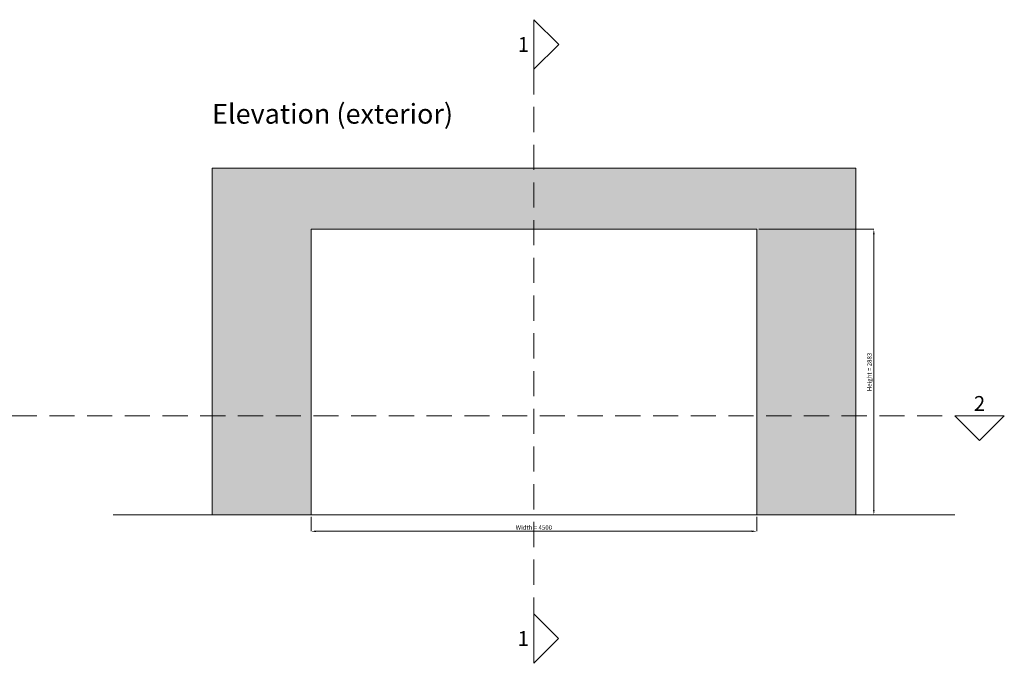
# Model space of a CAD drawing. Units: millimetres. Extents: x -17321 to 26575, y -17691 to 5000.
# Drawn here: x 6573 to 16515, y -1500 to 5000 of the extents above; entities that cross this region are included whole.
import ezdxf

# ---------------------------------------------------------------- set-up
doc = ezdxf.new("R2010")
doc.units = ezdxf.units.MM
doc.header["$LTSCALE"] = 20
doc.linetypes.add('DASHED', pattern=[19.05, 12.7, -6.35])
doc.layers.get('0').update_dxf_attribs({"lineweight": 13})
for name, color, linetype, lineweight in [('RIPO-Building', 254, 'Continuous', 13), ('RIPO-Dimensions', 5, 'Continuous', 5), ('RIPO-Text', 5, 'Continuous', 5)]:
    doc.layers.add(name, color=color, linetype=linetype, lineweight=lineweight)
doc.styles.add('RIPO-Text', font='arial.ttf', dxfattribs={"height": 25})
doc.styles.get("Standard").update_dxf_attribs({"font": 'arial.ttf'})
doc.dimstyles.new('RIPO-Dim', dxfattribs={"dimtxt": 45, "dimasz": 50, "dimexe": 0, "dimexo": 20, "dimgap": 10, "dimtad": 1, "dimdec": 0, "dimtxsty": 'Standard', "dimcen": 2, "dimclre": 252, "dimadec": 0, "dimazin": 0, "dimtfac": 1, "dimtdec": 0, "dimtmove": 0, "dimatfit": 3, "dimfxl": 1, "dimarcsym": 0})

# ---------------------------------------------------------------- blocks, each defined once
blk = doc.blocks.new('RIPO-Section 2')
at = {"layer": 'RIPO-Text'}
blk.add_lwpolyline([(-250, 0), (0, -250), (250, 0)], close=True, dxfattribs=at)
at = {"layer": 'RIPO-Text', "insert": (0, 50), "char_height": 150, "attachment_point": 8, "style": 'RIPO-Text'}
blk.add_mtext_dynamic_manual_height_columns('2', width=247.627, gutter_width=125, heights=[0], dxfattribs=at)
blk = doc.blocks.new("RIPO-Section 1'")
at = {"layer": 'RIPO-Text'}
blk.add_lwpolyline([(0, 0), (250, 250), (0, 500)], close=True, dxfattribs=at)
at = {"layer": 'RIPO-Text', "insert": (-50, 250), "char_height": 150, "attachment_point": 6, "style": 'RIPO-Text'}
blk.add_mtext_dynamic_manual_height_columns('1', width=247.627, gutter_width=125, heights=[0], dxfattribs=at)
blk = doc.blocks.new('*D247')
at = {"layer": 'Defpoints', "color": 0, "transparency": 16777216}
for p in [(9515.1, 0), (14015.1, 0), (14015.1, -166.7)]:
    blk.add_point(p, dxfattribs=at)
at = {"layer": 'RIPO-Dimensions', "color": 252, "lineweight": -2, "transparency": 16777216}
for p, q in [((9515.1, -20), (9515.1, -166.7)), ((14015.1, -20), (14015.1, -166.7))]:
    blk.add_line(p, q, dxfattribs=at)
at = {"layer": 'RIPO-Dimensions', "color": 0, "lineweight": -2, "transparency": 16777216}
blk.add_line((9565.1, -166.7), (13965.1, -166.7), dxfattribs=at)
at = {"layer": 'RIPO-Dimensions', "color": 0, "transparency": 16777216}
for points in [[(9565.1, -158.4), (9565.1, -175.1), (9515.1, -166.7)], [(13965.1, -158.4), (13965.1, -175.1), (14015.1, -166.7)]]:
    blk.add_solid(points, dxfattribs=at)
at = {"layer": 'RIPO-Dimensions', "color": 0, "transparency": 16777216, "insert": (11765.1, -133.8), "char_height": 45, "attachment_point": 5}
blk.add_mtext('Width = 4500', dxfattribs=at)
blk = doc.blocks.new('*D248')
at = {"layer": 'Defpoints', "color": 0, "transparency": 16777216}
for p in [(14015.1, 2883.1), (15198, 2883.1), (14015.1, 0)]:
    blk.add_point(p, dxfattribs=at)
at = {"layer": 'RIPO-Dimensions', "color": 252, "lineweight": -2, "transparency": 16777216}
for p, q in [((14035.1, 2883.1), (15198, 2883.1)), ((14035.1, 0), (15198, 0))]:
    blk.add_line(p, q, dxfattribs=at)
at = {"layer": 'RIPO-Dimensions', "color": 0, "lineweight": -2, "transparency": 16777216}
blk.add_line((15198, 50), (15198, 2833.1), dxfattribs=at)
at = {"layer": 'RIPO-Dimensions', "color": 0, "transparency": 16777216}
for points in [[(15189.7, 2833.1), (15206.3, 2833.1), (15198, 2883.1)], [(15189.7, 50), (15206.3, 50), (15198, 0)]]:
    blk.add_solid(points, dxfattribs=at)
at = {"layer": 'RIPO-Dimensions', "color": 0, "transparency": 16777216, "insert": (15158.8, 1441.6), "char_height": 45, "attachment_point": 5, "rotation": 90}
blk.add_mtext('Height = 2883', dxfattribs=at)
blk = doc.blocks.new('*U222')
at = {"layer": 'RIPO-Building'}
h = blk.add_hatch(color=256, dxfattribs=at)
h.dxf.hatch_style = 1
h.paths.add_polyline_path([(8515.1, 0), (9515.1, 0), (9515.1, 2883.1), (14015.1, 2883.1), (14015.1, 0), (15015.1, 0), (15015.1, 3500), (8515.1, 3500)])
blk.add_line((16015.1, 0), (7515.1, 0), dxfattribs=at)
blk.add_lwpolyline([(8515.1, 0), (9515.1, 0), (9515.1, 2883.1), (14015.1, 2883.1), (14015.1, 0), (15015.1, 0), (15015.1, 3500), (8515.1, 3500)], close=True, dxfattribs=at)
at = {"layer": 'RIPO-Building', "color": 8}
blk.add_lwpolyline([(9515.1, 2883.1), (14015.1, 2883.1), (14015.1, 0), (9515.1, 0)], close=True, dxfattribs=at)
at = {"layer": 'RIPO-Text', "linetype": 'DASHED'}
for p, q in [((11765.1, 4500), (11765.1, -1000)), ((-8368, 999.7), (16015.1, 999.7))]:
    blk.add_line(p, q, dxfattribs=at)
at = {"rotation": 359.9044504240538}
blk.add_blockref('RIPO-Section 2', (16265.1, 999.3), dxfattribs=at)
at = {"layer": 'RIPO-Text', "rotation": 359.9122313341152}
blk.add_blockref("RIPO-Section 1'", (11765.1, 4500), dxfattribs=at)
at = {"layer": 'RIPO-Text'}
blk.add_blockref("RIPO-Section 1'", (11765.1, -1500), dxfattribs=at)
at = {"layer": 'RIPO-Text', "insert": (8515.1, 3950), "char_height": 200, "attachment_point": 7, "style": 'RIPO-Text'}
blk.add_mtext_dynamic_manual_height_columns('Elevation (exterior)', width=4500, gutter_width=125, heights=[200.8], dxfattribs=at)
at = {"layer": 'RIPO-Dimensions'}
dim = blk.add_linear_dim(base=(15198, 2883.1), p1=(14015.1, 0), p2=(14015.1, 2883.1), angle=90, text='Height = <>', dimstyle='RIPO-Dim', dxfattribs=at)
dim.commit()
dim.dimension.update_dxf_attribs({"geometry": '*D248', "text_midpoint": (15158.8, 1441.6)})
dim = blk.add_linear_dim(base=(14015.1, -166.7), p1=(9515.1, 0), p2=(14015.1, 0), text='Width = <>', dimstyle='RIPO-Dim', dxfattribs=at)
dim.commit()
dim.dimension.update_dxf_attribs({"geometry": '*D247', "text_midpoint": (11765.1, -133.8)})

msp = doc.modelspace()

# ---------------------------------------------------------------- block references
msp.add_blockref('*U222', (0, 0))

doc.saveas('drawing.dxf')
